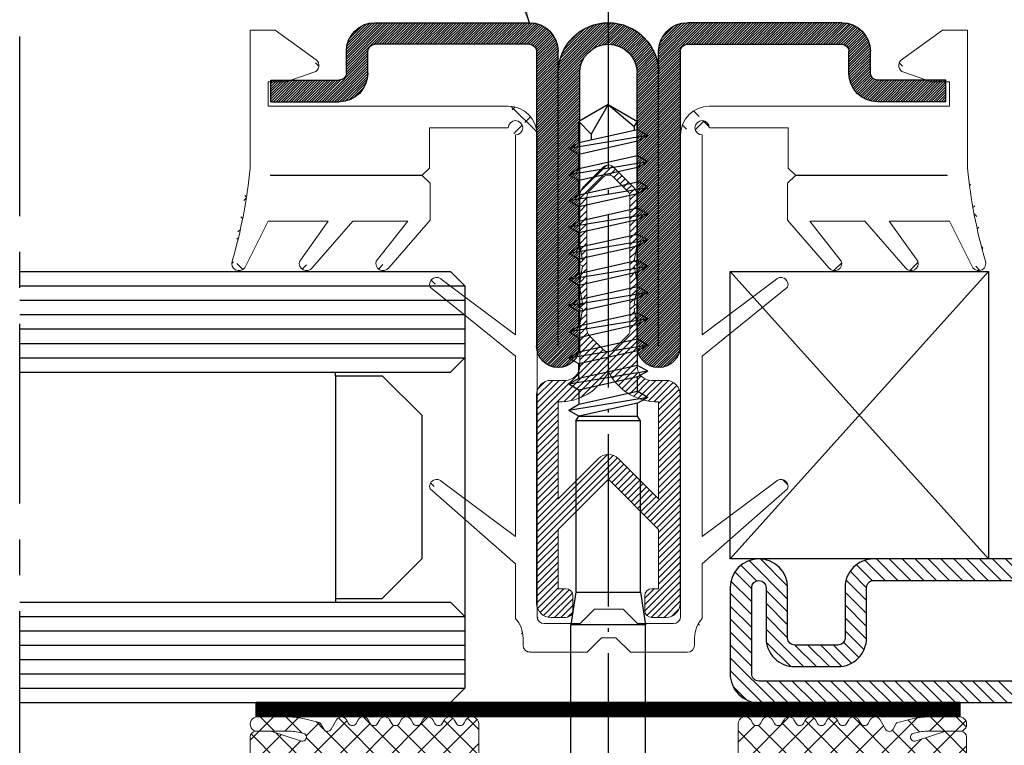
# Model space of a CAD drawing. Units: millimetres. Extents: x -98050 to -96370, y 113951 to 115139.
# Drawn here: x -97369 to -97300, y 114601 to 114651 of the extents above; entities that cross this region are included whole.
import ezdxf

# ---------------------------------------------------------------- set-up
doc = ezdxf.new("R2010")
doc.units = ezdxf.units.MM
for name, pattern in [('ACAD_ISO04W100', [30.5, 24, -3, 0.5, -3]), ('AUSGEZOGEN', [0]), ('CENTER', [2, 1.25, -0.25, 0.25, -0.25]), ('TRATTEGGIATA', [0.75, 0.5, -0.25])]:
    doc.linetypes.add(name, pattern=pattern)
doc.layers.get('0').update_dxf_attribs({"linetype": 'CONTINUOUS'})
doc.layers.get('DEFPOINTS').update_dxf_attribs({"linetype": 'CONTINUOUS'})
for name, color, linetype in [('Assi', 30, 'CONTINUOUS'), ('PROFILI', 7, 'AUSGEZOGEN'), ('quote', 2, 'CONTINUOUS'), ('Vetro', 4, 'CONTINUOUS')]:
    doc.layers.add(name, color=color, linetype=linetype)
doc.layers.add('guarnizioni', color=2, linetype='CONTINUOUS', lineweight=13)
doc.styles.add('AvantGardeBkBt', font='txt')
doc.styles.add('SECCO', font='calibri.ttf')
doc.dimstyles.new('1a1', dxfattribs={"dimtxt": 5, "dimasz": 4, "dimexe": 3, "dimexo": 5, "dimgap": 1.5, "dimtad": 1, "dimdec": 1, "dimrnd": 0.5, "dimdsep": 46, "dimtxsty": 'AvantGardeBkBt', "dimcen": 2.5, "dimclrd": 256, "dimclre": 256, "dimclrt": 7, "dimadec": 0, "dimazin": 0, "dimtfac": 1, "dimtdec": 1, "dimtmove": 0, "dimatfit": 3, "dimfxl": 1.25, "dimtolj": 1, "dimtzin": 0, "dimlwd": -1, "dimlwe": -1, "dimarcsym": 0})

# ---------------------------------------------------------------- blocks, each defined once
blk = doc.blocks.new('A$C617B275D')
at = {"color": 0, "ltscale": 10}
for p, q in [((-24.98, 42.3), (-24.98, 32.686)), ((-24.98, 42.3), (-23.23, 42.3)), ((-23.23, 42.3), (-20.385, 40.224)), ((23.23, 42.3), (20.385, 40.224)), ((24.98, 42.3), (23.23, 42.3)), ((24.98, 42.3), (24.98, 32.686)), ((-22.48, 38.7), (-20.536, 39.36)), ((22.48, 38.7), (20.536, 39.36)), ((-23.73, 38.7), (-22.48, 38.7)), ((-23.73, 37), (-23.73, 38.7)), ((23.73, 38.7), (22.48, 38.7)), ((23.73, 37), (23.73, 38.7)), ((-23.73, 37), (-7, 37)), ((23.73, 37), (7, 37)), ((-12.5, 35.5), (-7.038, 35.5)), ((-12.5, 32.686), (-12.5, 35.5)), ((-6.5, 35), (-6.5, 21.098)), ((-5, 1.5), (-5, 35)), ((5, 1.5), (5, 35)), ((6.5, 35), (6.5, 21.098)), ((12.5, 35.5), (7.038, 35.5)), ((12.5, 32.686), (12.5, 35.5)), ((-12.991, 32.203), (-12.5, 32.686)), ((12.991, 32.203), (12.5, 32.686)), ((-12.991, 32.185), (-12.442, 31.636)), ((-12.442, 29.067), (-12.442, 31.636)), ((12.991, 32.185), (12.442, 31.636)), ((12.442, 29.067), (12.442, 31.636)), ((-23.724, 29), (-25.355, 25.754)), ((-23.724, 29), (-19.536, 29)), ((-21.524, 26.226), (-19.536, 29)), ((-17.832, 29), (-20.655, 25.754)), ((-14.006, 29), (-17.832, 29)), ((-16.192, 26.226), (-14.006, 29)), ((-12.442, 29.067), (-15.323, 25.754)), ((12.442, 29.067), (15.323, 25.754)), ((14.006, 29), (17.832, 29)), ((16.192, 26.226), (14.006, 29)), ((17.832, 29), (20.655, 25.754)), ((23.724, 29), (19.536, 29)), ((21.524, 26.226), (19.536, 29)), ((23.724, 29), (25.355, 25.754)), ((-6.5, 21.098), (-11.584, 24.888)), ((6.5, 21.098), (11.584, 24.888)), ((-12.453, 24.416), (-6.5, 19.6)), ((12.453, 24.416), (6.5, 19.6)), ((-6.5, 7.049), (-6.5, 19.6)), ((6.5, 7.049), (6.5, 19.6)), ((-12.453, 10.367), (-6.5, 5.151)), ((-6.5, 7.049), (-11.584, 10.839)), ((6.5, 7.049), (11.584, 10.839)), ((12.453, 10.367), (6.5, 5.151)), ((-6.5, 5.151), (-6.5, 1.355)), ((6.5, 5.151), (6.5, 1.355)), ((-1, 2), (-2, 1)), ((1, 2), (-1, 2)), ((1, 2), (2, 1)), ((-4.5, 1), (-2, 1)), ((4.5, 1), (2, 1)), ((-5.971, 0), (-5.971, -0.5)), ((-0.5, 0), (0.5, 0)), ((5.971, 0), (5.971, -0.5)), ((-0.5, 0), (-1.5, -1)), ((0.5, 0), (1.5, -1)), ((-1.5, -1), (-5.471, -1)), ((1.5, -1), (5.471, -1))]:
    blk.add_line(p, q, dxfattribs=at)
at = {"ltscale": 10}
for p, q in [((-12.991, 32.203), (-23.557, 32.203)), ((-23.557, 32.203), (-23.557, 32.185)), ((-12.991, 32.185), (-23.557, 32.185)), ((12.991, 32.203), (23.557, 32.203)), ((12.991, 32.185), (23.557, 32.185)), ((23.557, 32.203), (23.557, 32.185))]:
    blk.add_line(p, q, dxfattribs=at)
at = {"color": 0, "ltscale": 10}
for centre, radius, start, end in [((-20.697, 39.834), 0.5, 288.75975, 51.34019), ((20.697, 39.834), 0.5, 128.65981, 251.24025), ((-7, 35), 2, 0, 90), ((7, 35), 2, 90, 180), ((-6.5, 35.5), 0.5, 270, 180), ((6.5, 35.5), 0.5, 0, 270), ((-60.71, 36.217), 35.904, 343.84334, 354.35741), ((60.71, 36.217), 35.904, 185.64259, 196.15666), ((-25.754, 26.055), 0.5, 160, 323.00044), ((-21.054, 26.055), 0.5, 160, 323.00044), ((-15.723, 26.055), 0.5, 160, 323.00044), ((15.723, 26.055), 0.5, 216.99956, 20), ((21.054, 26.055), 0.5, 216.99956, 20), ((25.754, 26.055), 0.5, 216.99956, 20), ((-11.983, 24.587), 0.5, 36.99956, 200), ((11.983, 24.587), 0.5, 340, 143.00044), ((-11.983, 10.538), 0.5, 36.99956, 200), ((11.983, 10.538), 0.5, 340, 143.00044), ((-4.5, 1.5), 0.5, 180, 270), ((4.5, 1.5), 0.5, 270, 0), ((-7.971, 0), 2, 0, 42.65862), ((7.971, 0), 2, 137.34138, 180), ((-5.471, -0.5), 0.5, 180, 270), ((5.471, -0.5), 0.5, 270, 0)]:
    blk.add_arc(centre, radius, start, end, dxfattribs=at)
blk = doc.blocks.new('A$C5B3602A0')
at = {"color": 0}
for p, q in [((-31, 1), (-1, 1)), ((0, -5), (-1, -6)), ((-31, -6), (-1, -6)), ((-31, -22), (-1, -22)), ((-1, -22), (0, -23)), ((0, -23), (0, -28)), ((0, -28), (-1, -29)), ((-31, -29), (-1, -29))]:
    blk.add_line(p, q, dxfattribs=at)
at = {"color": 0, "ltscale": 10}
for p, q in [((-1, 1), (0, 0)), ((-31, 0), (0, 0)), ((0, 0), (0, -5)), ((-31, -1), (0, -1)), ((-31, -2), (0, -2)), ((-31, -3), (0, -3)), ((-31, -4), (0, -4)), ((-31, -5), (0, -5)), ((-31, -23), (0, -23)), ((-31, -24), (0, -24)), ((-31, -25), (0, -25)), ((-31, -26), (0, -26)), ((-31, -27), (0, -27)), ((-31, -28), (0, -28))]:
    blk.add_line(p, q, dxfattribs=at)
at = {"color": 7}
for p, q in [((0, -5), (0, -23)), ((-9, -6.25), (-9, -21.75)), ((-9, -6.25), (-5.75, -6.25)), ((-3, -9), (-5.75, -6.25)), ((-3, -19), (-5.75, -21.75)), ((-9, -21.75), (-5.75, -21.75))]:
    blk.add_line(p, q, dxfattribs=at)
at = {"color": 7, "ltscale": 10}
for p, q in [((-9, -6.25), (-9, -6)), ((-3, -9), (-3, -19)), ((-9, -21.75), (-9, -22))]:
    blk.add_line(p, q, dxfattribs=at)
blk = doc.blocks.new('A$C6E05492C')
h = blk.add_hatch()
h.set_pattern_fill('ANSI31', color=0, scale=0.1, style=0)
h.set_pattern_definition([(45, (-491.40807, 124.11254), (-0.2245064, 0.2245064), [])])
h.paths.add_polyline_path([(-5, -16.083, 0.414214), (-4, -17.083), (-2.971, -17.083, 0.414214), (-2.471, -16.583), (-2.471, -15.583, 0.414214), (-2.971, -15.083), (-3.5, -15.083), (-3.5, -10.954), (0, -7.454), (3.5, -10.954), (3.5, -15.083), (3.029, -15.083, 0.414214), (2.529, -15.583), (2.529, -16.583, 0.414214), (3.029, -17.083), (4, -17.083, 0.414214), (5, -16.083), (5, -1.583, 0.414214), (4, -0.583), (3, -0.583, -0.414214), (2, 0.417), (2, 3.252), (1.8, 4.387), (2.1, 4.56), (1.8, 4.733), (2, 5.867), (2, 6.252), (1.8, 7.387), (2.1, 7.56), (1.8, 7.733), (2, 8.867), (2, 12.203, 0.198912), (1.707, 12.91), (0.354, 14.264, 0.414214), (-0.354, 14.264), (-1.707, 12.91, 0.198912), (-2, 12.203), (-2, 8.867), (-1.8, 7.733), (-2.1, 7.56), (-1.8, 7.387), (-2, 6.252), (-2, 5.867), (-1.8, 4.733), (-2.1, 4.56), (-1.8, 4.387), (-2, 3.252), (-2, 0.417, -0.414214), (-3, -0.583), (-4, -0.583, 0.414214), (-5, -1.583)])
h.paths.add_polyline_path([(-3.5, -2.083, 0.282863), (0, 0, 0.282863), (3.5, -2.083), (3.5, -8.833), (0.707, -6.04, 0.414214), (-0.707, -6.04), (-3.5, -8.833)], flags=16)
h.paths.add_polyline_path([(-0.354, 1.564), (-1.354, 2.564, -0.198912), (-1.5, 2.917), (-1.5, 12.203, -0.198912), (-1.354, 12.556), (-0.354, 13.556, -0.414214), (0.354, 13.556), (1.354, 12.556, -0.198912), (1.5, 12.203), (1.5, 2.917, -0.198912), (1.354, 2.564), (0.354, 1.564, -0.414214)], flags=16)
at = {"color": 0, "ltscale": 10}
for p, q in [((-0.354, 14.264), (-1.707, 12.91)), ((0.354, 14.264), (1.707, 12.91)), ((-0.354, 13.556), (-1.354, 12.556)), ((0.354, 13.556), (1.354, 12.556)), ((-2, 8.867), (-2, 12.203)), ((-1.5, 2.917), (-1.5, 12.203)), ((1.5, 2.917), (1.5, 12.203)), ((2, 8.867), (2, 12.203)), ((-1.8, 7.733), (-2, 8.867)), ((1.8, 7.733), (2, 8.867)), ((-2.1, 7.56), (-1.8, 7.733)), ((-2.1, 7.56), (-1.8, 7.387)), ((2.1, 7.56), (1.8, 7.733)), ((2.1, 7.56), (1.8, 7.387)), ((-1.8, 7.387), (-2, 6.252)), ((1.8, 7.387), (2, 6.252)), ((-2, 5.867), (-2, 6.252)), ((2, 5.867), (2, 6.252)), ((-1.8, 4.733), (-2, 5.867)), ((1.8, 4.733), (2, 5.867)), ((-2.1, 4.56), (-1.8, 4.733)), ((-2.1, 4.56), (-1.8, 4.387)), ((-1.8, 4.387), (-2, 3.252)), ((2.1, 4.56), (1.8, 4.733)), ((2.1, 4.56), (1.8, 4.387)), ((1.8, 4.387), (2, 3.252)), ((-2, 0.417), (-2, 3.252)), ((2, 0.417), (2, 3.252)), ((-0.354, 1.564), (-1.354, 2.564)), ((0.354, 1.564), (1.354, 2.564)), ((-3, -0.583), (-4, -0.583)), ((3, -0.583), (4, -0.583)), ((-5, -16.083), (-5, -1.583)), ((5, -1.583), (5, -16.083)), ((-3.5, -2.083), (-3.5, -8.844)), ((3.5, -2.083), (3.5, -8.833)), ((-3.5, -8.833), (-0.707, -6.04)), ((3.5, -8.833), (0.707, -6.04)), ((-3.5, -10.954), (0, -7.454)), ((3.5, -10.954), (0, -7.454)), ((-3.5, -10.954), (-3.5, -15.083)), ((3.5, -10.954), (3.5, -15.083)), ((-3.5, -15.083), (-2.971, -15.083)), ((3.5, -15.083), (3.029, -15.083)), ((-2.471, -16.583), (-2.471, -15.583)), ((2.529, -16.583), (2.529, -15.583)), ((-4, -17.083), (-2.971, -17.083)), ((3.029, -17.083), (4, -17.083))]:
    blk.add_line(p, q, dxfattribs=at)
for centre, radius, start, end in [((0, 13.91), 0.5, 45, 135), ((0, 13.203), 0.5, 45, 135), ((-1, 12.203), 1, 135, 180), ((-1, 12.203), 0.5, 135, 180), ((1, 12.203), 0.5, 0, 45), ((1, 12.203), 0.5, 0, 45), ((1, 12.203), 1, 0, 45), ((-1, 2.917), 0.5, 180, 225), ((1, 2.917), 0.5, 315, 0), ((0, 1.917), 0.5, 225, 315), ((-3.444, 1.804), 3.888, 269.16948, 332.34651), ((-3.444, 1.804), 3.888, 269.16948, 332.34651), ((-3, 0.417), 1, 270, 0), ((3.444, 1.804), 3.888, 207.65349, 270.83052), ((3.444, 1.804), 3.888, 207.65349, 270.83052), ((3, 0.417), 1, 180, 270), ((-4, -1.583), 1, 90, 180), ((4, -1.583), 1, 0, 90), ((0, -6.747), 1, 45, 135), ((-2.971, -15.583), 0.5, 0, 90), ((3.029, -15.583), 0.5, 90, 180), ((3.029, -15.583), 0.5, 90, 180), ((-4, -16.083), 1, 180, 270), ((4, -16.083), 1, 270, 0), ((-2.971, -16.583), 0.5, 270, 0), ((3.029, -16.583), 0.5, 180, 270)]:
    blk.add_arc(centre, radius, start, end, dxfattribs=at)
blk = doc.blocks.new('A$C722A6B5E')
at = {"ltscale": 10}
for p, q in [((18.5, 2), (18.5, 22.5)), ((20, 22.5), (20, 2)), ((27, 22.5), (27, 2)), ((28.5, 2), (28.5, 22.5)), ((0, 5.5), (0, 4)), ((0, 5.5), (4.75, 5.5)), ((47, 5.5), (42.25, 5.5)), ((47, 5.5), (47, 4)), ((0, 4), (4.75, 4)), ((5.25, 3.5), (5.25, 2)), ((6.75, 3.5), (6.75, 2)), ((40.25, 3.5), (40.25, 2)), ((41.75, 3.5), (41.75, 2)), ((47, 4), (42.25, 4)), ((18, 1.5), (7.25, 1.5)), ((29, 1.5), (39.75, 1.5)), ((7.25, 0), (18, 0)), ((39.75, 0), (29, 0))]:
    blk.add_line(p, q, dxfattribs=at)
for p, q in [((21.5, 22.5), (21.5, 6.721)), ((25.5, 22.5), (25.5, 6.721)), ((21.5, 6.721), (21.5, 3.5)), ((25.5, 6.721), (25.5, 3.5))]:
    blk.add_line(p, q)
for centre, radius, start, end in [((20, 22.5), 1.5, 0, 180), ((27, 22.5), 1.5, 0, 180), ((4.75, 3.5), 2, 0, 90), ((42.25, 3.5), 2, 90, 180), ((4.75, 3.5), 0.5, 0, 90), ((23.5, 3.5), 3.5, 180, 270), ((23.5, 3.5), 2, 180, 270), ((23.5, 3.5), 3.5, 270, 0), ((23.5, 3.5), 2, 270, 0), ((42.25, 3.5), 0.5, 90, 180), ((7.25, 2), 2, 180, 270), ((7.25, 2), 0.5, 180, 270), ((18, 2), 2, 270, 0), ((18, 2), 0.5, 270, 0), ((29, 2), 2, 180, 270), ((29, 2), 0.5, 180, 270), ((39.75, 2), 0.5, 270, 0), ((39.75, 2), 2, 270, 0)]:
    blk.add_arc(centre, radius, start, end, dxfattribs=at)
blk = doc.blocks.new('*D76')
at = {"layer": 'DEFPOINTS', "color": 0, "transparency": 16777216}
for p in [(-97262.086, 114605.901, -2.596), (-97302.443, 114582.601, -2.596), (-97302.443, 114525.423)]:
    blk.add_point(p, dxfattribs=at)
at = {"layer": 'quote', "transparency": 16777216}
for p, q in [((-97262.086, 114600.901), (-97262.086, 114522.423)), ((-97302.443, 114577.601), (-97302.443, 114522.423)), ((-97266.086, 114525.423), (-97298.443, 114525.423))]:
    blk.add_line(p, q, dxfattribs=at)
for points in [[(-97298.443, 114526.09), (-97298.443, 114524.757), (-97302.443, 114525.423)], [(-97266.086, 114526.09), (-97266.086, 114524.757), (-97262.086, 114525.423)]]:
    blk.add_solid(points, dxfattribs=at)
at = {"layer": 'quote', "color": 7, "transparency": 16777216, "insert": (-97282.265, 114529.485), "char_height": 5, "attachment_point": 5, "style": 'SECCO'}
blk.add_mtext('\\A1;40.5', dxfattribs=at)
blk = doc.blocks.new('A$C2F6C227B')
at = {"layer": 'guarnizioni', "ltscale": 10}
h = blk.add_hatch(dxfattribs=at)
h.set_pattern_fill('ANSI37', color=256, scale=0.4, angle=-180, style=0)
h.paths.add_polyline_path([(15.923, 13.028), (15.923, 10.126, -0.414214), (15.723, 9.926), (15.473, 9.926, -0.414214), (14.973, 10.426), (14.973, 11.226, 0.414214), (14.773, 11.426), (11.973, 11.426), (9.923, 11.426, 0.414214), (8.423, 9.926), (8.423, 9), (8.423, 7.494, 0.698166), (8.687, 7.397), (9.409, 8.247, -1), (9.637, 8.053), (8.459, 6.664, 0.177741), (8.423, 6.567), (8.423, 5.994, 0.698166), (8.687, 5.897), (9.409, 6.747, -1), (9.637, 6.553), (8.459, 5.164, 0.177741), (8.423, 5.067), (8.423, 4.494, 0.698166), (8.687, 4.397), (9.409, 5.247, -1), (9.637, 5.053), (7.816, 3), (7.031, 3), (5.213, 5.048, -1.022407), (5.437, 5.247), (6.159, 4.397, 0.698166), (6.423, 4.494), (6.423, 5.067, 0.177741), (6.387, 5.164), (5.209, 6.553, -1), (5.437, 6.747), (6.159, 5.897, 0.698166), (6.423, 5.994), (6.423, 6.567, 0.177741), (6.387, 6.664), (5.209, 8.053, -1), (5.437, 8.247), (6.159, 7.397, 0.698166), (6.423, 7.494), (6.423, 9), (6.423, 9.926, 0.414214), (4.923, 11.426), (0.4, 11.426, -0.414214), (0, 11.826), (0, 13.939, -0.729038), (0.895, 14.226), (1.04, 13.976, 0.57735), (1.559, 13.976), (1.704, 14.226, -0.57735), (2.396, 14.226), (2.541, 13.976, 0.57735), (3.06, 13.976), (3.205, 14.226, -0.57735), (3.898, 14.226), (4.042, 13.976, 0.57735), (4.561, 13.976), (4.706, 14.226, -0.57735), (5.399, 14.226), (5.543, 13.976, 0.57735), (6.063, 13.976), (6.207, 14.226, -0.57735), (6.9, 14.226), (7.044, 13.976, 0.57735), (7.564, 13.976), (7.708, 14.226, -0.57735), (8.401, 14.226), (8.545, 13.976, 0.57735), (9.065, 13.976), (9.209, 14.226, -0.57735), (9.902, 14.226), (10.277, 13.576, 0.577064), (10.797, 13.576), (11.019, 13.962, -0.178973), (11.126, 14.05), (12.135, 14.299, -0.057044), (13.265, 14.428), (15.423, 14.428, -1.003968), (15.479, 13.426, -0.446876)])
h.paths.add_polyline_path([(12.269, 13.302), (12.583, 13.375, -0.057636), (13.04, 13.428), (14.47, 13.428), (12.407, 12.77, -1.201667)], flags=16)
at = {"layer": 'guarnizioni'}
for p, q in [((15.423, 14.428, 10), (13.265, 14.428, 10)), ((0, 11.826, 10), (0, 13.939, 10)), ((0.895, 14.226, 10), (1.04, 13.976, 10)), ((1.559, 13.976, 10), (1.704, 14.226, 10)), ((2.396, 14.226, 10), (2.541, 13.976, 10)), ((3.06, 13.976, 10), (3.205, 14.226, 10)), ((3.898, 14.226, 10), (4.042, 13.976, 10)), ((4.561, 13.976, 10), (4.706, 14.226, 10)), ((5.399, 14.226, 10), (5.543, 13.976, 10)), ((6.063, 13.976, 10), (6.207, 14.226, 10)), ((6.9, 14.226, 10), (7.044, 13.976, 10)), ((7.564, 13.976, 10), (7.708, 14.226, 10)), ((8.401, 14.226, 10), (8.545, 13.976, 10)), ((9.065, 13.976, 10), (9.209, 14.226, 10)), ((9.902, 14.226, 10), (10.277, 13.576, 10)), ((10.797, 13.576, 10), (11.019, 13.962, 10)), ((11.126, 14.05, 10), (12.135, 14.299, 10)), ((12.583, 13.375, 10), (12.269, 13.302, 10)), ((12.407, 12.77, 10), (14.471, 13.428, 10)), ((15.423, 13.428, 10), (13.04, 13.428, 10)), ((14.471, 13.428, 10), (15.523, 13.428, 10)), ((15.923, 13.028, 10), (15.923, 10.126, 10)), ((4.923, 11.426, 10), (0.4, 11.426, 10)), ((11.973, 11.426, 10), (9.923, 11.426, 10)), ((14.773, 11.426, 10), (11.973, 11.426, 10)), ((14.973, 10.426, 10), (14.973, 11.226, 10)), ((6.423, 9.926, 10), (6.423, 7.966, 10)), ((8.423, 9.926, 10), (8.423, 9, 10)), ((15.723, 9.926, 10), (15.473, 9.926, 10))]:
    blk.add_line(p, q, dxfattribs=at)
at = {"layer": 'guarnizioni', "linetype": 'Continuous'}
for p, q in [((6.423, 7.494, 10), (6.423, 9, 10)), ((8.423, 9, 10), (8.423, 7.494, 10)), ((5.437, 8.247, 10), (6.159, 7.397, 10)), ((8.687, 7.397, 10), (9.409, 8.247, 10)), ((6.387, 6.664, 10), (5.209, 8.053, 10)), ((9.637, 8.053, 10), (8.459, 6.664, 10)), ((6.387, 5.164, 10), (5.209, 6.553, 10)), ((5.437, 6.747, 10), (6.159, 5.897, 10)), ((6.423, 5.994, 10), (6.423, 6.567, 10)), ((8.423, 6.567, 10), (8.423, 5.994, 10)), ((9.637, 6.553, 10), (8.459, 5.164, 10)), ((8.687, 5.897, 10), (9.409, 6.747, 10)), ((7.031, 3, 10), (5.209, 5.053, 10)), ((5.437, 5.247, 10), (6.159, 4.397, 10)), ((6.423, 4.494, 10), (6.423, 5.067, 10)), ((9.637, 5.053, 10), (7.816, 3, 10)), ((8.423, 5.067, 10), (8.423, 4.494, 10)), ((8.687, 4.397, 10), (9.409, 5.247, 10)), ((7.816, 3, 10), (7.031, 3, 10))]:
    blk.add_line(p, q, dxfattribs=at)
at = {"layer": 'guarnizioni'}
for centre, radius, start, end in [((0.494, 13.939, 10), 0.494, 35.62609, 180), ((2.05, 14.026, 10), 0.4, 30, 150), ((3.551, 14.026, 10), 0.4, 30, 150), ((5.052, 14.026, 10), 0.4, 30, 150), ((6.553, 14.026, 10), 0.4, 30, 150), ((8.054, 14.026, 10), 0.4, 30, 150), ((9.556, 14.026, 10), 0.4, 30, 150), ((13.265, 9.428, 10), 5, 90, 103.05931), ((15.423, 13.928, 10), 0.5, 269.99738, 90), ((1.299, 14.126, 10), 0.3, 209.96779, 329.96779), ((2.801, 14.126, 10), 0.3, 210, 330), ((4.302, 14.126, 10), 0.3, 210, 330), ((5.803, 14.126, 10), 0.3, 210, 330), ((7.304, 14.126, 10), 0.3, 210, 330), ((8.805, 14.126, 10), 0.3, 210, 330), ((11.193, 13.862, 10), 0.2, 109.41213, 150), ((10.537, 13.726, 10), 0.3, 209.95075, 330), ((12.289, 13.023, 10), 0.28, 94.12889, 295.06304), ((13.04, 11.428, 10), 2, 90, 103.19467), ((15.523, 13.028, 10), 0.4, 0, 89.9943), ((0.4, 11.826, 10), 0.4, 180, 270), ((4.923, 9.926, 10), 1.5, 0, 90), ((9.923, 9.926, 10), 1.5, 90, 180), ((14.773, 11.226, 10), 0.2, 360, 90), ((15.473, 10.426, 10), 0.5, 180, 270), ((15.723, 10.126, 10), 0.2, 270, 0)]:
    blk.add_arc(centre, radius, start, end, dxfattribs=at)
at = {"layer": 'guarnizioni', "linetype": 'Continuous'}
for centre, start, end in [((5.323, 8.15, 10), 40.31428, 220.31428), ((9.523, 8.15, 10), 319.68572, 139.68572), ((6.273, 7.494, 10), 220.31428, 0), ((8.573, 7.494, 10), 180, 319.68572), ((5.323, 6.65, 10), 40.31428, 220.31428), ((6.273, 6.567, 10), 0, 40.31428), ((8.573, 6.567, 10), 139.68572, 180), ((9.523, 6.65, 10), 319.68572, 139.68572), ((6.273, 5.994, 10), 220.31428, 360), ((8.573, 5.994, 10), 180, 319.68572), ((5.323, 5.15, 10), 40.31428, 220.31428), ((6.273, 5.067, 10), 0, 40.31428), ((8.573, 5.067, 10), 139.68572, 180), ((9.523, 5.15, 10), 319.68572, 139.68572), ((6.273, 4.494, 10), 220.31428, 360), ((8.573, 4.494, 10), 180, 319.68572)]:
    blk.add_arc(centre, 0.15, start, end, dxfattribs=at)
blk = doc.blocks.new('A$C031102D9')
at = {"color": 1, "linetype": 'ByBlock'}
for p, q in [((10, 71.5), (0, 71.5)), ((0, 67), (0, 71.5)), ((7.051, 71.5), (7.051, 71.504)), ((10, 67), (10, 71.5)), ((1.6, 67), (0, 67)), ((8.4, 67), (1.6, 67)), ((10, 67), (8.4, 67)), ((2.4, 66.2), (2.4, 51.2)), ((7.6, 66.2), (7.6, 51.2)), ((2.75, 48.917), (2.4, 51.2)), ((7.25, 48.917), (7.6, 51.2)), ((7.25, 48.917), (2.75, 48.917)), ((7.25, 37), (7.25, 48.917)), ((2.75, 37), (7.25, 37)), ((2.75, 37), (2.949, 36.686)), ((7.051, 36.686), (2.949, 36.686)), ((7.25, 37), (7.051, 36.686)), ((7.051, 34.864), (7.051, 35.878))]:
    blk.add_line(p, q, dxfattribs=at)
at = {"color": 1, "linetype": 'TRATTEGGIATA'}
for p, q in [((2.75, 71.5), (2.834, 71.416)), ((2.834, 71.416), (2.834, 69.2)), ((7.166, 71.416), (2.834, 71.416)), ((3.81, 71.416), (3.81, 69.2)), ((3.917, 69.2), (3.917, 71.416)), ((5, 71.416), (5, 69.2)), ((6.083, 71.416), (6.083, 69.2)), ((6.19, 71.416), (6.19, 69.2)), ((7.25, 71.5), (7.166, 71.416)), ((7.166, 71.416), (7.166, 69.2)), ((2.834, 69.2), (3.917, 69.2)), ((5, 68.818), (2.834, 69.2)), ((6.083, 69.2), (3.917, 69.2)), ((7.166, 69.2), (5, 68.818)), ((7.166, 69.2), (6.083, 69.2))]:
    blk.add_line(p, q, dxfattribs=at)
at = {"color": 1}
for p, q in [((2.949, 71.504), (2.949, 71.5)), ((2.75, 48.917), (2.75, 37)), ((2.949, 36.686), (2.949, 35.775)), ((2.949, 35.775), (7.051, 36.686)), ((7.051, 36.686), (7.75, 36.282)), ((2.25, 35.371), (7.75, 36.282)), ((2.25, 35.371), (2.949, 35.775)), ((2.949, 34.967), (7.051, 35.878)), ((7.051, 35.878), (7.75, 36.282)), ((2.25, 35.371), (2.949, 34.967)), ((2.25, 33.549), (7.75, 34.46)), ((2.949, 34.967), (2.949, 33.952)), ((2.949, 33.952), (7.051, 34.864)), ((7.051, 34.864), (7.75, 34.46)), ((7.051, 34.056), (7.75, 34.46)), ((2.25, 33.549), (2.949, 33.952)), ((2.949, 33.145), (7.051, 34.056)), ((7.051, 34.056), (7.051, 33.041)), ((2.25, 33.549), (2.949, 33.145)), ((2.949, 33.145), (2.949, 32.13)), ((2.949, 32.13), (7.051, 33.041)), ((7.051, 33.041), (7.75, 32.638)), ((2.25, 31.727), (7.75, 32.638)), ((2.949, 31.323), (7.051, 32.234)), ((7.051, 32.234), (7.75, 32.638)), ((7.051, 32.234), (7.051, 31.219)), ((2.25, 31.727), (2.949, 32.13)), ((2.25, 31.727), (2.949, 31.323)), ((2.949, 31.323), (2.949, 30.308)), ((2.949, 30.308), (7.051, 31.219)), ((7.051, 31.219), (7.75, 30.816)), ((2.25, 29.905), (7.75, 30.816)), ((2.25, 29.905), (2.949, 30.308)), ((2.949, 29.501), (7.051, 30.412)), ((7.051, 30.412), (7.75, 30.816)), ((7.051, 30.412), (7.051, 29.397)), ((2.25, 29.905), (2.949, 29.501)), ((2.949, 29.501), (2.949, 28.486)), ((2.25, 28.082), (7.75, 28.994)), ((2.949, 28.486), (7.051, 29.397)), ((7.051, 29.397), (7.75, 28.994)), ((7.051, 28.59), (7.75, 28.994)), ((2.25, 28.082), (2.949, 28.486)), ((2.949, 27.679), (7.051, 28.59)), ((7.051, 28.59), (7.051, 27.575)), ((2.25, 28.082), (2.949, 27.679)), ((2.949, 27.679), (2.949, 26.664)), ((2.949, 26.664), (7.051, 27.575)), ((7.051, 27.575), (7.75, 27.171)), ((2.25, 26.26), (7.75, 27.171)), ((2.949, 25.857), (7.051, 26.768)), ((7.051, 26.768), (7.75, 27.171)), ((7.051, 26.768), (7.051, 25.753)), ((2.25, 26.26), (2.949, 26.664)), ((2.25, 26.26), (2.949, 25.857)), ((2.949, 25.857), (2.949, 24.842)), ((2.949, 24.842), (7.051, 25.753)), ((2.949, 24.842), (7.051, 25.753)), ((7.051, 25.753), (7.75, 25.349)), ((7.051, 25.753), (7.75, 25.349)), ((2.25, 24.438), (7.75, 25.349)), ((2.25, 24.438), (7.75, 25.349)), ((2.25, 24.438), (2.949, 24.842)), ((2.25, 24.438), (2.949, 24.842)), ((2.949, 24.035), (7.051, 24.946)), ((2.949, 24.035), (7.051, 24.946)), ((7.051, 24.946), (7.75, 25.349)), ((7.051, 24.946), (7.75, 25.349)), ((7.051, 24.946), (7.051, 23.931)), ((7.051, 24.946), (7.051, 23.931)), ((2.25, 24.438), (2.949, 24.035)), ((2.949, 24.035), (2.949, 23.02)), ((2.25, 22.616), (7.75, 23.527)), ((2.949, 23.02), (7.051, 23.931)), ((7.051, 23.931), (7.75, 23.527)), ((7.051, 23.123), (7.75, 23.527)), ((2.25, 22.616), (2.949, 23.02)), ((2.949, 22.212), (7.051, 23.123)), ((7.051, 23.123), (7.051, 22.109)), ((2.25, 22.616), (2.949, 22.212)), ((2.949, 22.212), (2.949, 21.197)), ((2.949, 21.197), (7.051, 22.109)), ((7.051, 22.109), (7.75, 21.705)), ((2.25, 20.794), (7.75, 21.705)), ((2.949, 20.39), (7.051, 21.301)), ((7.051, 21.301), (7.75, 21.705)), ((7.051, 21.301), (7.051, 20.286)), ((2.25, 20.794), (2.949, 21.197)), ((2.25, 20.731), (2.949, 20.328)), ((2.949, 20.39), (2.949, 19.375)), ((2.949, 20.39), (2.949, 19.375)), ((2.949, 19.375), (7.051, 20.286)), ((7.051, 20.286), (7.75, 19.883)), ((2.25, 18.972), (7.75, 19.883)), ((2.25, 18.972), (2.949, 19.375)), ((2.949, 18.568), (7.051, 19.479)), ((7.051, 19.479), (7.75, 19.883)), ((7.051, 19.479), (7.051, 18.464)), ((7.051, 19.479), (7.051, 18.464)), ((2.25, 18.972), (2.949, 18.568)), ((2.949, 18.568), (2.949, 17.553)), ((2.949, 18.568), (2.949, 17.553)), ((2.25, 17.15), (7.75, 18.061)), ((2.949, 17.553), (7.051, 18.464)), ((7.051, 18.464), (7.75, 18.061)), ((7.051, 17.657), (7.75, 18.061)), ((2.25, 17.15), (2.949, 17.553)), ((2.25, 17.15), (2.949, 16.746)), ((2.949, 16.746), (7.051, 17.657)), ((6.184, 17.051), (6.184, 17.465)), ((7.051, 17.657), (7.051, 16.184)), ((2.949, 16.746), (2.949, 16.184)), ((3.185, 16.523), (2.949, 16.184)), ((3.185, 16.523), (3.185, 16.799)), ((5, 15), (3.185, 16.523)), ((5, 15), (6.184, 17.051)), ((7.051, 16.184), (6.184, 17.051)), ((5, 15), (2.949, 16.184)), ((5, 15), (7.051, 16.184))]:
    blk.add_line(p, q, dxfattribs=at)
at = {"color": 1, "ltscale": 2}
blk.add_line((2.4, 51.2), (7.6, 51.2), dxfattribs=at)
at = {"color": 1, "linetype": 'ByBlock'}
for centre, start, end in [((1.6, 66.2), 360, 90), ((8.4, 66.2), 90, 180)]:
    blk.add_arc(centre, 0.8, start, end, dxfattribs=at)
blk = doc.blocks.new('P1013')
h = blk.add_hatch()
h.set_pattern_fill('LINE', color=9, scale=0.2, angle=45, style=0)
h.set_pattern_definition([(45, (-1293.7894, -1272.2845), (-0.4490128, 0.4490128), [])])
h.paths.add_polyline_path([(94, -63), (94, -57, 1), (90, -57), (90, -60.5, -0.414214), (89.5, -61), (86.5, -61, -0.414214), (86, -60.5), (86, -57, 0.414214), (84, -55), (72.5, -55, -0.414214), (72, -54.5), (72, -46.5, 0.414214), (70, -44.5), (63.5, -44.5, -0.414214), (63, -44), (63, -38.7), (61.5, -38.7), (61.5, -44, 0.414214), (63.5, -46), (70, -46, -0.414214), (70.5, -46.5), (70.5, -54.5, 0.414214), (72.5, -56.5), (84, -56.5, -0.414214), (84.5, -57), (84.5, -60.5, 0.414214), (86.5, -62.5), (89.5, -62.5, 0.414214), (91.5, -60.5), (91.5, -57, -1), (92.5, -57), (92.5, -63, -0.414214), (92, -63.5), (24, -63.5, -0.414214), (23.5, -63), (23.5, -46.5, -0.414214), (24, -46), (30.5, -46, 0.414214), (32.5, -44), (32.5, -38.7), (31, -38.7), (31, -44, -0.414214), (30.5, -44.5), (24, -44.5, 0.414214), (22, -46.5), (22, -63, 0.414214), (24, -65), (92, -65, 0.414214)])
h.paths.add_polyline_path([(55, 0), (2, 0, 0.414214), (0, -2), (0, -8, 1), (4, -8), (4, -4.5, -0.414214), (4.5, -4), (7.5, -4, -0.414214), (8, -4.5), (8, -8, 0.414214), (10, -10), (21.5, -10, -0.414214), (22, -10.5), (22, -18.5, 0.414214), (24, -20.5), (30.5, -20.5, -0.414214), (31, -21), (31, -26.3), (32.5, -26.3), (32.5, -21, 0.414214), (30.5, -19), (24, -19, -0.414214), (23.5, -18.5), (23.5, -10.5, 0.414214), (21.5, -8.5), (10, -8.5, -0.414214), (9.5, -8), (9.5, -4.5, 0.414214), (7.5, -2.5), (4.5, -2.5, 0.414214), (2.5, -4.5), (2.5, -8, -1), (1.5, -8), (1.5, -2, -0.414214), (2, -1.5), (55, -1.5, -0.414214), (55.5, -2), (55.5, -13.5, 0.414214), (57.5, -15.5), (70, -15.5, -0.414214), (70.5, -16), (70.5, -18.5, -0.414214), (70, -19), (63.5, -19, 0.414214), (61.5, -21), (61.5, -26.3), (63, -26.3), (63, -21, -0.414214), (63.5, -20.5), (70, -20.5, 0.414214), (72, -18.5), (72, -16, 0.414214), (70, -14), (57.5, -14, -0.414214), (57, -13.5), (57, -2, 0.414214)])
for points in [[(21.5, -10), (10, -10, -0.414214), (8, -8), (8, -4.5, 0.414214), (7.5, -4), (4.5, -4, 0.414214), (4, -4.5), (4, -8, -1), (0, -8), (0, -2, -0.414214), (2, 0), (55, 0, -0.414214)], [(55, -1.5), (2, -1.5, 0.414214), (1.5, -2), (1.5, -8, 1), (2.5, -8), (2.5, -4.5, -0.414214), (4.5, -2.5), (7.5, -2.5, -0.414214), (9.5, -4.5), (9.5, -8, 0.414214), (10, -8.5), (21.5, -8.5, -0.414214)]]:
    blk.add_lwpolyline(points, format="xyb")

msp = doc.modelspace()

# ---------------------------------------------------------------- hatches: boundary and pattern name
at = {"layer": 'guarnizioni', "ltscale": 10}
h = msp.add_hatch(dxfattribs=at)
h.set_pattern_fill('ANSI37', color=256, scale=10, angle=-180, style=0)
h.set_pattern_definition([(225, (-97914.8912, 112208.3724), (0.8838835, -0.8838835), []), (315, (-97914.8912, 112208.3724), (0.8838835, 0.8838835), [])])
edge = h.paths.add_edge_path()
edge.add_line((-97315.037, 114643.9), (-97320.499, 114643.9))
edge = h.paths.add_edge_path()
edge.add_line((-97321.037, 114629.499), (-97315.953, 114633.288))
edge = h.paths.add_edge_path()
edge.add_line((-97315.084, 114632.816), (-97321.037, 114628.001))
edge = h.paths.add_edge_path()
edge.add_line((-97315.084, 114618.768), (-97321.037, 114613.552))
edge = h.paths.add_edge_path()
edge.add_line((-97321.037, 114615.45), (-97315.953, 114619.239))
edge = h.paths.add_edge_path()
edge.add_line((-97303.807, 114645.4), (-97320.537, 114645.4))
edge = h.paths.add_edge_path()
edge.add_arc((-97320.537, 114643.4), 2, 90, 180)
edge = h.paths.add_edge_path()
edge.add_line((-97321.037, 114643.4), (-97321.037, 114629.499))
edge = h.paths.add_edge_path(flags=16)
edge.add_arc((-97321.037, 114643.9), 0.5, 0, 270)
edge = h.paths.add_edge_path()
edge.add_line((-97321.037, 114615.45), (-97321.037, 114628.001))
edge = h.paths.add_edge_path()
edge.add_line((-97322.537, 114609.9), (-97322.537, 114643.4))
edge = h.paths.add_edge_path()
edge.add_arc((-97319.566, 114608.4), 2, 137.34138, 180)
edge = h.paths.add_edge_path()
edge.add_arc((-97322.066, 114607.9), 0.5, 270, 360)
edge = h.paths.add_edge_path()
edge.add_line((-97321.566, 114608.4), (-97321.566, 114607.9))
edge = h.paths.add_edge_path()
edge.add_line((-97321.037, 114613.552), (-97321.037, 114609.756))
edge = h.paths.add_edge_path()
edge.add_arc((-97323.037, 114609.9), 0.5, 270, 360)
edge = h.paths.add_edge_path()
edge.add_line((-97323.037, 114609.4), (-97325.537, 114609.4))
edge = h.paths.add_edge_path()
edge.add_line((-97326.037, 114607.4), (-97322.066, 114607.4))
edge = h.paths.add_edge_path()
edge.add_arc((-97315.554, 114632.987), 0.5, 340, 503.00044)
edge = h.paths.add_edge_path()
edge.add_line((-97313.531, 114637.4), (-97309.705, 114637.4))
edge = h.paths.add_edge_path()
edge.add_arc((-97311.814, 114634.455), 0.5, 216.99956, 380)
edge = h.paths.add_edge_path()
edge.add_line((-97311.345, 114634.626), (-97313.531, 114637.4))
edge = h.paths.add_edge_path()
edge.add_line((-97315.095, 114637.468), (-97312.214, 114634.154))
edge = h.paths.add_edge_path()
edge.add_line((-97315.037, 114641.087), (-97315.037, 114643.9))
edge = h.paths.add_edge_path()
edge.add_line((-97314.546, 114640.586), (-97315.095, 114640.036))
edge = h.paths.add_edge_path()
edge.add_line((-97315.095, 114637.468), (-97315.095, 114640.036))
edge = h.paths.add_edge_path()
edge.add_line((-97314.546, 114640.603), (-97315.037, 114641.087))
edge = h.paths.add_edge_path()
edge.add_arc((-97266.827, 114644.617), 35.904, 185.64259, 196.15666)
edge = h.paths.add_edge_path()
edge.add_arc((-97301.783, 114634.455), 0.5, 216.99956, 380)
edge = h.paths.add_edge_path()
edge.add_line((-97302.557, 114650.7), (-97302.557, 114641.087))
edge = h.paths.add_edge_path()
edge.add_line((-97302.557, 114650.7), (-97304.307, 114650.7))
edge = h.paths.add_edge_path()
edge.add_line((-97303.807, 114647.1), (-97305.057, 114647.1))
edge = h.paths.add_edge_path()
edge.add_line((-97303.807, 114645.4), (-97303.807, 114647.1))
edge = h.paths.add_edge_path()
edge.add_arc((-97306.84, 114648.234), 0.5, 128.65981, 251.24025)
edge = h.paths.add_edge_path()
edge.add_line((-97304.307, 114650.7), (-97307.152, 114648.624))
edge = h.paths.add_edge_path()
edge.add_line((-97305.057, 114647.1), (-97307.001, 114647.761))
edge = h.paths.add_edge_path()
edge.add_line((-97303.813, 114637.4), (-97302.182, 114634.154))
edge = h.paths.add_edge_path()
edge.add_line((-97303.813, 114637.4), (-97308.001, 114637.4))
edge = h.paths.add_edge_path()
edge.add_line((-97306.013, 114634.626), (-97308.001, 114637.4))
edge = h.paths.add_edge_path()
edge.add_arc((-97306.483, 114634.455), 0.5, 216.99956, 380)
edge = h.paths.add_edge_path()
edge.add_line((-97309.705, 114637.4), (-97306.882, 114634.154))
edge = h.paths.add_edge_path()
edge.add_line((-97345.369, 114637.4), (-97348.192, 114634.154))
edge = h.paths.add_edge_path()
edge.add_line((-97352.517, 114650.7), (-97352.517, 114641.087))
edge = h.paths.add_edge_path()
edge.add_line((-97352.517, 114650.7), (-97350.767, 114650.7))
edge = h.paths.add_edge_path()
edge.add_line((-97351.267, 114647.1), (-97350.017, 114647.1))
edge = h.paths.add_edge_path()
edge.add_line((-97351.267, 114645.4), (-97351.267, 114647.1))
edge = h.paths.add_edge_path()
edge.add_arc((-97348.234, 114648.234), 0.5, 288.75975, 411.34019)
edge = h.paths.add_edge_path()
edge.add_line((-97350.767, 114650.7), (-97347.922, 114648.624))
edge = h.paths.add_edge_path()
edge.add_line((-97350.017, 114647.1), (-97348.073, 114647.761))
edge = h.paths.add_edge_path()
edge.add_line((-97351.261, 114637.4), (-97352.892, 114634.154))
edge = h.paths.add_edge_path()
edge.add_line((-97351.261, 114637.4), (-97347.073, 114637.4))
edge = h.paths.add_edge_path()
edge.add_line((-97349.061, 114634.626), (-97347.073, 114637.4))
edge = h.paths.add_edge_path()
edge.add_arc((-97348.591, 114634.455), 0.5, 160, 323.00044)
edge = h.paths.add_edge_path()
edge.add_line((-97351.267, 114645.4), (-97334.537, 114645.4))
edge = h.paths.add_edge_path()
edge.add_arc((-97388.247, 114644.617), 35.904, 343.84334, 354.35741)
edge = h.paths.add_edge_path()
edge.add_arc((-97353.291, 114634.455), 0.5, 160, 323.00044)
edge = h.paths.add_edge_path()
edge.add_line((-97341.543, 114637.4), (-97345.369, 114637.4))
edge = h.paths.add_edge_path()
edge.add_line((-97334.037, 114615.45), (-97334.037, 114628.001))
edge = h.paths.add_edge_path()
edge.add_line((-97332.537, 114609.9), (-97332.537, 114643.4))
edge = h.paths.add_edge_path()
edge.add_arc((-97334.537, 114643.4), 2, 0, 90)
edge = h.paths.add_edge_path()
edge.add_line((-97334.037, 114643.4), (-97334.037, 114629.499))
edge = h.paths.add_edge_path()
edge.add_line((-97340.037, 114643.9), (-97334.575, 114643.9))
edge = h.paths.add_edge_path()
edge.add_arc((-97339.52, 114632.987), 0.5, 36.99956, 200)
edge = h.paths.add_edge_path()
edge.add_arc((-97343.26, 114634.455), 0.5, 160, 323.00044)
edge = h.paths.add_edge_path()
edge.add_line((-97343.729, 114634.626), (-97341.543, 114637.4))
edge = h.paths.add_edge_path()
edge.add_line((-97339.979, 114637.468), (-97342.86, 114634.154))
edge = h.paths.add_edge_path()
edge.add_line((-97340.037, 114641.087), (-97340.037, 114643.9))
edge = h.paths.add_edge_path()
edge.add_line((-97340.528, 114640.586), (-97339.979, 114640.036))
edge = h.paths.add_edge_path()
edge.add_line((-97339.979, 114637.468), (-97339.979, 114640.036))
edge = h.paths.add_edge_path()
edge.add_line((-97340.528, 114640.603), (-97340.037, 114641.087))
edge = h.paths.add_edge_path()
edge.add_line((-97334.037, 114629.499), (-97339.121, 114633.288))
edge = h.paths.add_edge_path()
edge.add_line((-97339.99, 114632.816), (-97334.037, 114628.001))
edge = h.paths.add_edge_path(flags=16)
edge.add_arc((-97334.037, 114643.9), 0.5, 270, 540)
edge = h.paths.add_edge_path()
edge.add_arc((-97335.508, 114608.4), 2, 0, 42.65862)
edge = h.paths.add_edge_path()
edge.add_arc((-97333.008, 114607.9), 0.5, 180, 270)
edge = h.paths.add_edge_path()
edge.add_line((-97333.508, 114608.4), (-97333.508, 114607.9))
edge = h.paths.add_edge_path()
edge.add_line((-97334.037, 114613.552), (-97334.037, 114609.756))
edge = h.paths.add_edge_path()
edge.add_arc((-97339.52, 114618.939), 0.5, 36.99956, 200)
edge = h.paths.add_edge_path()
edge.add_line((-97339.99, 114618.768), (-97334.037, 114613.552))
edge = h.paths.add_edge_path()
edge.add_line((-97334.037, 114615.45), (-97339.121, 114619.239))
edge = h.paths.add_edge_path()
edge.add_arc((-97332.037, 114609.9), 0.5, 180, 270)
edge = h.paths.add_edge_path()
edge.add_line((-97329.037, 114607.4), (-97333.008, 114607.4))
edge = h.paths.add_edge_path()
edge.add_line((-97332.037, 114609.4), (-97329.537, 114609.4))
edge = h.paths.add_edge_path()
edge.add_line((-97328.037, 114608.4), (-97327.037, 114608.4))
edge = h.paths.add_edge_path()
edge.add_line((-97328.037, 114608.4), (-97329.037, 114607.4))
edge = h.paths.add_edge_path()
edge.add_line((-97328.537, 114610.4), (-97329.537, 114609.4))
edge = h.paths.add_edge_path()
edge.add_line((-97326.537, 114610.4), (-97328.537, 114610.4))
edge = h.paths.add_edge_path()
edge.add_line((-97326.537, 114610.4), (-97325.537, 114609.4))
edge = h.paths.add_edge_path()
edge.add_line((-97327.037, 114608.4), (-97326.037, 114607.4))
edge = h.paths.add_edge_path()
edge.add_arc((-97315.554, 114618.939), 0.5, 340, 503.00044)
edge = h.paths.add_edge_path()
edge.add_line((-97314.546, 114640.586), (-97303.98, 114640.586))
edge = h.paths.add_edge_path()
edge.add_line((-97314.546, 114640.603), (-97303.98, 114640.603))
edge = h.paths.add_edge_path()
edge.add_line((-97303.98, 114640.603), (-97303.98, 114640.586))
edge = h.paths.add_edge_path()
edge.add_line((-97340.528, 114640.586), (-97351.094, 114640.586))
edge = h.paths.add_edge_path()
edge.add_line((-97340.528, 114640.603), (-97351.094, 114640.603))
edge = h.paths.add_edge_path()
edge.add_line((-97351.094, 114640.603), (-97351.094, 114640.586))
at = {"layer": 'PROFILI', "ltscale": 10}
h = msp.add_hatch(dxfattribs=at)
h.set_pattern_fill('ANSI31', color=256, style=0)
h.set_pattern_definition([(45, (-97981.48098, 112200.685), (-0.0883883476, 0.0883883476), [])])
h.paths.add_polyline_path([(-97331.066, 114649.211, 0.414214), (-97333.066, 114651.211), (-97343.816, 114651.211, 0.414214), (-97345.816, 114649.211), (-97345.816, 114647.711, -0.414214), (-97346.316, 114647.211), (-97351.066, 114647.211), (-97351.066, 114645.711), (-97346.316, 114645.711, 0.414214), (-97344.316, 114647.711), (-97344.316, 114649.211, -0.414214), (-97343.816, 114649.711), (-97333.066, 114649.711, -0.414214), (-97332.566, 114649.211), (-97332.566, 114628.711, 1), (-97329.566, 114628.711), (-97329.566, 114644.489), (-97329.566, 114647.711, -0.414214), (-97327.566, 114649.711, -0.414214), (-97325.566, 114647.711), (-97325.566, 114644.489), (-97325.566, 114628.711, 1), (-97322.566, 114628.711), (-97322.566, 114649.211, -0.414214), (-97322.066, 114649.711), (-97311.316, 114649.711, -0.414214), (-97310.816, 114649.211), (-97310.816, 114647.711, 0.414214), (-97308.816, 114645.711), (-97304.066, 114645.711), (-97304.066, 114647.211), (-97308.816, 114647.211, -0.414214), (-97309.316, 114647.711), (-97309.316, 114649.211, 0.414214), (-97311.316, 114651.211), (-97322.066, 114651.211, 0.414214), (-97324.066, 114649.211), (-97324.066, 114647.711, 0.414214), (-97327.566, 114651.211, 0.414214), (-97331.066, 114647.711)])

# ---------------------------------------------------------------- linework, layer by layer
at = {"linetype": 'CENTER', "ltscale": 10}
msp.add_line((-97368.566, 114577.759), (-97368.566, 114727.339, -2.198), dxfattribs=at)
at = {"ltscale": 10}
for p, q in [((-97319.086, 114613.901, -2.596), (-97301.086, 114633.901, -2.596)), ((-97319.086, 114633.901, -2.596), (-97301.086, 114613.901, -2.596))]:
    msp.add_line(p, q, dxfattribs=at)
at = {"ltscale": 10, "elevation": -2.596}
msp.add_lwpolyline([(-97319.086, 114613.901), (-97319.086, 114633.901), (-97301.086, 114633.901), (-97301.086, 114613.901)], close=True, dxfattribs=at)
at = {"linetype": 'TRATTEGGIATA', "ltscale": 4, "const_width": 1, "elevation": -2.596}
msp.add_lwpolyline([(-97352.102, 114603.401), (-97303.102, 114603.401)], dxfattribs=at)
at = {"ltscale": 10, "elevation": -2.596}
msp.add_lwpolyline([(-97352.102, 114603.928), (-97303.102, 114603.928), (-97303.102, 114602.901), (-97352.102, 114602.901), (-97352.102, 114603.901)], dxfattribs=at)
at = {"layer": 'Assi', "linetype": 'ACAD_ISO04W100', "ltscale": 0.5}
msp.add_line((-97327.566, 114564.832, -2.596), (-97327.566, 114742.515, -2.596), dxfattribs=at)

# ---------------------------------------------------------------- block references
at = {"color": 1, "xscale": -1, "rotation": 180}
msp.add_blockref('P1013', (-97319.086, 114603.901, -3.583), dxfattribs=at)
at = {"ltscale": 2, "rotation": 180}
msp.add_blockref('A$C031102D9', (-97322.579, 114660.512, -2.596), dxfattribs=at)
at = {"ltscale": 2, "xscale": -1}
msp.add_blockref('A$C2F6C227B', (-97336.594, 114588.474, -15.596), dxfattribs=at)
at = {"ltscale": 2}
msp.add_blockref('A$C2F6C227B', (-97318.539, 114588.474, -15.596), dxfattribs=at)
at = {"layer": 'guarnizioni'}
msp.add_blockref('A$C617B275D', (-97327.537, 114608.4, -2.596), dxfattribs=at)
at = {"layer": 'guarnizioni', "color": 8}
msp.add_blockref('A$C6E05492C', (-97327.566, 114626.907, -2.596), dxfattribs=at)
at = {"layer": 'PROFILI', "ltscale": 10, "xscale": -1, "rotation": 180}
msp.add_blockref('A$C722A6B5E', (-97351.066, 114651.211, -2.596), dxfattribs=at)
at = {"layer": 'Vetro', "ltscale": 10}
msp.add_blockref('A$C5B3602A0', (-97337.566, 114632.901, -2.596), dxfattribs=at)

# ---------------------------------------------------------------- dimensions: what is measured, and where the dimension line sits
at = {"layer": 'quote'}
dim = msp.add_linear_dim(base=(-97302.443, 114525.423), p1=(-97262.086, 114605.901, -2.596), p2=(-97302.443, 114582.601, -2.596), dimstyle='1a1', override={"dimtxsty": 'SECCO'}, dxfattribs=at)
dim.commit()
dim.dimension.update_dxf_attribs({"geometry": '*D76', "text_midpoint": (-97282.265, 114529.485)})

# ---------------------------------------------------------------- leaders
msp.add_leader([(-97333.066, 114651.211, -2.596), (-97340.716, 114674.312, -2.596), (-97363.433, 114674.312, -2.596)], dimstyle='1a1', override={"dimgap": 1.5, "dimtad": 0})

doc.saveas('drawing.dxf')
